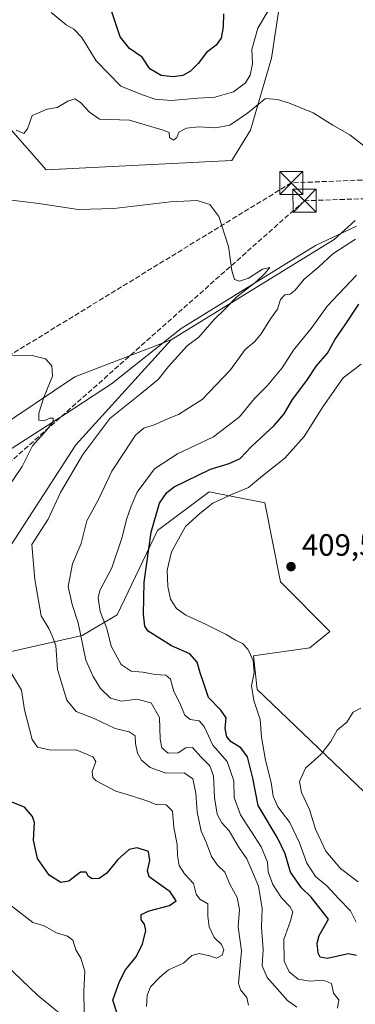
# Model space of a CAD drawing. Units: metres. Extents: x 583766 to 587242, y 4712744 to 4715099.
# Drawn here: x 584486 to 584595, y 4713196 to 4713515 of the extents above; entities that cross this region are included whole.
import ezdxf

# ---------------------------------------------------------------- set-up
doc = ezdxf.new("R2010")
doc.units = ezdxf.units.M
doc.header["$MEASUREMENT"] = 0
doc.linetypes.add('DGN Style 3', pattern=[2.307223458686699, 1.648016756204785, -0.6592067024819142])
doc.linetypes.add('DGN Style 4', pattern=[2.6384748266838614, 1.318413404963828, -0.6592067024819142, 0.001648016756204785, -0.6592067024819142])
for name, color, linetype, lineweight in [('Arbolado forestal CxS', 92, 'Continuous', 0), ('Conducción de hidrocarburos lineal', 6, 'DGN Style 3', 0), ('Corriente natural lineal', 142, 'Continuous', 13), ('Corriente natural lineal oculto', 9, 'DGN Style 4', 13), ('Cultivos herbáceos CxS', 92, 'Continuous', 0), ('Curva de nivel maestra', 30, 'Continuous', 30), ('Curva de nivel normal', 30, 'Continuous', 0), ('Matorral CxS', 135, 'Continuous', 0), ('Núcleo urbano CxS', 7, 'Continuous', 0), ('Punto de cota en terreno', 7, 'Continuous', 0), ('Rótulo de punto de cota en terreno', 7, 'Continuous', 0), ('Suelo desnudo CxS', 253, 'Continuous', 0), ('Torre de tendido puntual', 7, 'Continuous', 0)]:
    doc.layers.add(name, color=color, linetype=linetype, lineweight=lineweight)
doc.styles.add('Style-Arial', font='txt')

# ---------------------------------------------------------------- blocks, each defined once
blk = doc.blocks.new('5PATER')
at = {"layer": 'Núcleo urbano CxS', "linetype": 'Continuous', "lineweight": 0}
h = blk.add_hatch(color=51, dxfattribs=at)
edge = h.paths.add_edge_path()
edge.add_ellipse((0, 0), major_axis=(-0.1095731443231308, -0.1110710700762829), ratio=0.9994222409660322, start_angle=0, end_angle=360)
blk = doc.blocks.new('5TTEND')
at = {"layer": 'Corriente natural lineal oculto', "color": 7, "linetype": 'Continuous', "lineweight": 0}
for p, q in [((-0.375, 0.3754), (0.375, -0.3746)), ((0.3720000000000001, 0.3784000000000001), (-0.3720000000000001, -0.3776))]:
    blk.add_line(p, q, dxfattribs=at)
at = {"layer": 'Corriente natural lineal oculto', "color": 7, "linetype": 'Continuous', "lineweight": 0, "flags": 128}
blk.add_lwpolyline([(-0.375, -0.3746), (0.375, -0.3746), (0.375, 0.3754), (-0.375, 0.3754), (-0.3720000000000001, -0.3776)], dxfattribs=at)

msp = doc.modelspace()

# ---------------------------------------------------------------- linework, layer by layer
at = {"layer": 'Arbolado forestal CxS', "color": 92, "linetype": 'Continuous', "lineweight": 0, "extrusion": (-0.1410268115504777, 0.08354757858279668, 0.9864741459039145), "elevation": 311736.9267026397, "flags": 128}
msp.add_lwpolyline([(-4353207.088775037, -1873705.399708901), (-4353198.315047541, -1873708.162083746), (-4353143.319932531, -1873737.533058682)], dxfattribs=at)
at = {"layer": 'Arbolado forestal CxS', "color": 92, "linetype": 'Continuous', "lineweight": 0}
for points in [[(584617.6785000004, 4713245.659499999, 414.5895000000019), (584562.9987000005, 4713297.9341, 404.8776000000071), (584561.7764999997, 4713308.9091, 405.1652999999933), (584580.1117000004, 4713311.530900001, 408.4138999999996), (584586.6599000003, 4713316.7739, 408.9731000000029), (584570.5707, 4713332.9189, 409.5877999999939), (584565.5307, 4713358.540899999, 406.9189000000042), (584547.4128999999, 4713362.1293, 402.304999999993), (584530.6545000002, 4713349.6085, 400.0366000000067), (584517.5339000003, 4713322.2095, 396.4752000000008), (584506.2081000004, 4713315.4945, 389.2664999999979), (584482.7341, 4713310.1919, 380.3411000000052), (584472.8903000001, 4713318.5261, 379.2216999999946), (584479.1782999998, 4713333.096899999, 380.6306999999942), (584483.1447000002, 4713344.899900001, 381.3107000000018), (584504.1741000004, 4713377.390900001, 382.8043999999936), (584535.1095000004, 4713411.458500001, 383.1171999999933), (584588.0679000001, 4713444.006100001, 387.9315999999963), (584594.8843, 4713450.1657, 388.3843999999954)], [(584535.1095000004, 4713411.458500001, 383.1171999999933), (584504.1741000004, 4713377.390900001, 382.8043999999936), (584483.1447000002, 4713344.899900001, 381.3107000000018), (584479.1782999998, 4713333.096899999, 380.6306999999942), (584472.8903000001, 4713318.5261, 379.2216999999946), (584482.7341, 4713310.1919, 380.3411000000052), (584506.2081000004, 4713315.4945, 389.2664999999979), (584517.5339000003, 4713322.2095, 396.4752000000008), (584530.6545000002, 4713349.6085, 400.0366000000067), (584547.4128999999, 4713362.1293, 402.304999999993), (584565.5307, 4713358.540899999, 406.9189000000042), (584570.5707, 4713332.9189, 409.5877999999939), (584586.6599000003, 4713316.7739, 408.9731000000029), (584580.1117000004, 4713311.530900001, 408.4138999999996), (584561.7764999997, 4713308.9091, 405.1652999999933), (584562.9987000005, 4713297.9341, 404.8776000000071), (584617.6785000004, 4713245.659499999, 414.5895000000019)], [(584268.5129000006, 4713369.945699999, 368.2814000000071), (584298.0585000003, 4713347.812899999, 368.3540999999968), (584298.0585000003, 4713344.307700001, 368.0532999999996), (584325.3542999999, 4713324.964299999, 368.099000000002), (584339.7209000001, 4713323.784299999, 368.4899000000005), (584347.4946999997, 4713304.706300001, 367.6738999999943), (584371.5226999996, 4713279.085899999, 366.8129000000045), (584411.1293000003, 4713258.3817, 367.2804999999935), (584411.8853000002, 4713257.943499999, 367.2828000000009), (584436.9732999997, 4713248.495300001, 367.3034000000043), (584444.1102999998, 4713239.273499999, 367.1021999999939), (584463.1457000002, 4713226.0525, 367.6128999999929), (584491.7302999999, 4713198.702500001, 368.3571999999986), (584516.5581, 4713178.3935, 371.7035000000033)], [(584411.8853000002, 4713257.943499999, 367.2828000000009), (584436.9732999997, 4713248.495300001, 367.3034000000043), (584444.1102999998, 4713239.273499999, 367.1021999999939), (584463.1457000002, 4713226.0525, 367.6128999999929), (584491.7302999999, 4713198.702500001, 368.3571999999986), (584516.5581, 4713178.3935, 371.7035000000033), (584518.6032999996, 4713159.8113, 370.1533000000054), (584519.2160999998, 4713131.843499999, 368.4183000000049), (584501.8494999995, 4713102.3465, 362.9569000000047), (584492.5695000002, 4713081.488500001, 363.9388000000035)]]:
    msp.add_polyline3d(points, dxfattribs=at)
at = {"layer": 'Conducción de hidrocarburos lineal', "color": 6, "linetype": 'DGN Style 3', "lineweight": 0}
for points in [[(584847.483, 4713738.218, 415.3441000000021), (584791.4386, 4713627.5349, 418.3006000000024), (584716.8258999996, 4713488.6284, 402.0144), (584665.2320999998, 4713459.5242, 395.2296999999962), (584578.3799000002, 4713456.6337, 387.5151999999944), (584459.2199999997, 4713350.869999999, 379.8120999999956), (584379.04, 4713202.789999999, 379.0439000000042), (584305.7800000003, 4713106.039999999, 376.7372999999934), (584198.2400000002, 4712966.609999999, 374.508600000001), (584140.9100000003, 4712921.82, 370.2535000000062), (584013.9400000004, 4712845.310000001, 368.4603999999963)], [(584797.7800000003, 4713624.100000001, 417.3747000000003), (584729.5259999996, 4713500.124600001, 403.4854999999953), (584664.0415000003, 4713466.059400001, 396.2739000000001), (584574.0829999996, 4713462.421399999, 387.5136000000057), (584447.023, 4713384.614, 378.6042000000016), (584283.3640000002, 4713154.615, 376.7632000000012), (584310.7165000001, 4713096.254000001, 376.5626000000047), (584202.3426000001, 4712960.373500001, 373.4481999999989), (584143.4726999998, 4712914.0713, 369.130799999999), (584086.2565000001, 4712881.329100001, 366.5528999999952), (584032.216, 4712889.638, 371.1665999999968), (584002.2511, 4712868.0999, 372.1818000000058), (583982.4073000001, 4712844.618100001, 372.2099000000017), (583964.5478999997, 4712803.938300001, 373.2185999999929), (583947.6807000004, 4712783.763800001, 375.5880000000034), (583927.4730000002, 4712780.294, 378.6582000000053), (583889.9919999996, 4712785.679, 382.5852000000014), (583855.3194000004, 4712808.7455, 387.6267999999982), (583830.9264000002, 4712823.171700001, 389.5626000000047), (583792.5285999998, 4712856.0109, 394.3129000000045)]]:
    msp.add_polyline3d(points, dxfattribs=at)
at = {"layer": 'Corriente natural lineal', "color": 142, "linetype": 'Continuous', "lineweight": 13}
msp.add_polyline3d([(584595.2401000002, 4713448.380100001, 388.3004999999976), (584581.9101, 4713442.090100001, 387.5197999999946), (584538.3501000004, 4713415.170100001, 383.2531000000017), (584515.7701000003, 4713397.210100001, 381.9192000000039), (584500.6601, 4713387.3101, 380.6355999999942), (584480.7600999996, 4713374.5601, 378.8469000000041), (584468.1501000002, 4713367.640100001, 377.5999000000011), (584457.8101000004, 4713363.470100001, 377.5227000000014), (584454.0000999998, 4713362.530099999, 377.0243000000046), (584451.4301000005, 4713357.950099999, 376.858699999997), (584444.6300999997, 4713348.3101, 375.6561999999976), (584435.2701000003, 4713329.970100001, 374.7139000000025), (584424.7500999998, 4713302.3301, 372.2819000000018), (584418.4600999998, 4713280.8101, 369.8353000000061), (584410.8101000004, 4713257.9101, 367.2424000000028), (584403.0930000005, 4713237.308599999, 361.334400000007)], dxfattribs=at)
at = {"layer": 'Cultivos herbáceos CxS', "color": 92, "linetype": 'Continuous', "lineweight": 0, "extrusion": (-0.1410268115504777, 0.08354757858279668, 0.9864741459039145), "elevation": 311736.9267026397, "flags": 128}
msp.add_lwpolyline([(-4353207.088775037, -1873705.399708901), (-4353198.315047541, -1873708.162083746), (-4353143.319932531, -1873737.533058682)], dxfattribs=at)
at = {"layer": 'Cultivos herbáceos CxS', "color": 92, "linetype": 'Continuous', "lineweight": 0}
for points in [[(584428.5060999999, 4713537.500499999, 390.9447999999975), (584465.1092999997, 4713500.108100001, 390.2372000000032), (584494.4735000003, 4713466.6349, 386.9005999999936), (584554.7834999999, 4713469.649499999, 387.4192000000039), (584560.8353000004, 4713479.4893, 389.3747000000003), (584567.6447000002, 4713502.953299999, 392.6132000000071), (584575.9951, 4713558.123500001, 401.6297999999952)], [(584575.9951, 4713558.123500001, 401.6297999999952), (584567.6447000002, 4713502.953299999, 392.6132000000071), (584560.8353000004, 4713479.4893, 389.3747000000003), (584554.7834999999, 4713469.649499999, 387.4192000000039), (584494.4735000003, 4713466.6349, 386.9005999999936), (584465.1092999997, 4713500.108100001, 390.2372000000032), (584428.5060999999, 4713537.500499999, 390.9447999999975)], [(584594.8843, 4713450.1657, 388.3843999999954), (584588.0679000001, 4713444.006100001, 387.9315999999963), (584535.1095000004, 4713411.458500001, 383.1171999999933), (584503.7824999997, 4713399.4147, 380.5605000000069), (584477.6120999996, 4713381.940099999, 378.6386999999959), (584451.0318999998, 4713364.693299999, 376.8125), (584436.9467000002, 4713332.722899999, 375.0157000000036), (584429.7307000002, 4713313.700300001, 373.3654999999999), (584410.3827000001, 4713271.094500001, 368.2176000000036), (584411.8853000002, 4713257.943499999, 367.2828000000009), (584411.1293000003, 4713258.3817, 367.2804999999935), (584371.5226999996, 4713279.085899999, 366.8129000000045), (584347.4946999997, 4713304.706300001, 367.6738999999943), (584339.7209000001, 4713323.784299999, 368.4899000000005), (584325.3542999999, 4713324.964299999, 368.099000000002), (584298.0585000003, 4713344.307700001, 368.0532999999996), (584298.0585000003, 4713347.812899999, 368.3540999999968), (584268.5129000006, 4713369.945699999, 368.2814000000071), (584261.6993000006, 4713392.670499999, 371.388300000006), (584245.8004999999, 4713416.1525, 373.6633000000002), (584225.3591, 4713429.787900001, 373.7311000000045), (584225.8762999997, 4713450.9507, 374.3282000000036), (584226.1168999998, 4713492.658700001, 375.4146000000038), (584227.6995000001, 4713532.1369, 377.7777999999962)], [(584535.1095000004, 4713411.458500001, 383.1171999999933), (584503.7824999997, 4713399.4147, 380.5605000000069), (584477.6120999996, 4713381.940099999, 378.6386999999959), (584451.0318999998, 4713364.693299999, 376.8125), (584436.9467000002, 4713332.722899999, 375.0157000000036), (584429.7307000002, 4713313.700300001, 373.3654999999999), (584410.3827000001, 4713271.094500001, 368.2176000000036), (584411.8853000002, 4713257.943499999, 367.2828000000009)]]:
    msp.add_polyline3d(points, dxfattribs=at)
at = {"layer": 'Curva de nivel maestra', "color": 30, "linetype": 'Continuous', "lineweight": 30, "flags": 128}
for points, elevation in [([(584552.0999999996, 4713517.2601), (584551.9800000004, 4713513.0801), (584551.3399999999, 4713509.4101), (584549.75, 4713507.0801), (584546.5999999996, 4713504.710100001), (584543.8700000001, 4713501.190099999), (584541.4000000004, 4713498.720100001), (584538.8899999997, 4713497.280099999), (584535.7199999997, 4713496.850099999), (584531.8300000001, 4713497.3301), (584528.1799999997, 4713499.4001), (584525.7300000004, 4713503.280099999), (584521.54, 4713506.090100001), (584518.5800000001, 4713509.800100001), (584515.54, 4713518.970100001)], 400.0000000000001), ([(584595.2599999999, 4713211.600099999), (584592.5999999996, 4713212.1501), (584585.8899999997, 4713210.620100001), (584583.4800000004, 4713211.120100001), (584582.8300000001, 4713212.390100001), (584582.5, 4713215.590100001), (584583.1799999997, 4713218.110099999), (584586.1600000003, 4713223.380100001), (584580.5800000001, 4713230.530099999), (584577.4500000002, 4713233.540100001), (584573.79, 4713238.6801), (584572.1100000005, 4713244.670100001), (584569.6100000005, 4713249.8301), (584563.3799999999, 4713260.270099999), (584561.6600000003, 4713269.220100001), (584559.9299999997, 4713276.100099999), (584557.7300000004, 4713279.0801), (584554.54, 4713280.950099999), (584553.1399999997, 4713282.5701), (584552.6799999997, 4713285.290100001), (584552.9299999997, 4713288.720100001), (584551.2000000002, 4713291.3101), (584547.2199999997, 4713295.350099999), (584545.5800000001, 4713300.270099999), (584544.5300000003, 4713303.380100001), (584543.5800000001, 4713306.860099999), (584541.1799999997, 4713309.600099999), (584535.1900000004, 4713312.1501), (584527.6100000005, 4713316.9001), (584526.5300000003, 4713318.550100001), (584526.1600000003, 4713322.4101), (584526.2999999998, 4713332.8301), (584528.5899999999, 4713349.0801), (584531.3600000005, 4713358.4301), (584533.7199999997, 4713361.950099999), (584536.1200000001, 4713363.7401), (584547.8799999999, 4713369.530099999), (584553.9400000004, 4713371.350099999), (584557.5499999998, 4713372.9101), (584561.1900000004, 4713376.840100001), (584568.5, 4713383.720100001), (584571.75, 4713387.4801), (584574.5, 4713392.090100001), (584579.1900000004, 4713398.2601), (584582.2800000003, 4713403.0801), (584585.8499999996, 4713407.1501), (584588.2800000003, 4713411.5101), (584591.8600000005, 4713416.6601), (584596.0800000001, 4713423.0801)], 400.0000000000001), ([(584518.8700000001, 4713188.7601), (584516.2100000001, 4713197.0801), (584518.3300000001, 4713203.210100001), (584520.3099999996, 4713206.940099999), (584523.6200000001, 4713211.040100001), (584525.7999999998, 4713215.300100001), (584526.8600000005, 4713219.7301), (584526.4500000002, 4713221.800100001), (584525.3700000001, 4713223.200099999), (584525.4000000004, 4713224.9001), (584528, 4713226.170100001), (584534.5099999999, 4713227.9001), (584536.6699999999, 4713229.370100001), (584534.8200000003, 4713232.2401), (584528, 4713237.200099999), (584527.3799999999, 4713239.100099999), (584528.2199999997, 4713242.5101), (584527.6900000004, 4713245.420100001), (584524.0999999996, 4713246.5601), (584521.4600000001, 4713245.9901), (584517.7800000003, 4713242.7401), (584514.1699999999, 4713238.300100001), (584511.75, 4713236.590100001), (584509.4600000001, 4713236.520099999), (584508.25, 4713237.270099999), (584507.5, 4713238.6801), (584505.6500000004, 4713238.630100001), (584501.8600000005, 4713235.770099999), (584499.2300000004, 4713235.270099999), (584495.4900000002, 4713237.710100001), (584491.7100000001, 4713243.0801), (584490.3799999999, 4713249.040100001), (584490.6900000004, 4713254.840100001), (584490.0800000001, 4713256.7401), (584487.5300000003, 4713259.800100001), (584482.7999999998, 4713261.620100001)], 374.9999999999999)]:
    msp.add_lwpolyline(points, dxfattribs=dict(at, elevation=elevation))
at = {"layer": 'Curva de nivel normal', "color": 30, "linetype": 'Continuous', "lineweight": 0, "flags": 128}
for points, elevation in [([(584496.1299999999, 4713517.7401), (584500.9800000004, 4713513.7601), (584503.5099999999, 4713512.370100001), (584506.1100000005, 4713509.640100001), (584510.75, 4713502.0001), (584518.75, 4713493.840100001), (584525.4199999999, 4713491.0801), (584529.8600000005, 4713489.5601), (584535.0599999996, 4713489.1501), (584543.7800000003, 4713489.960100001), (584549.2800000003, 4713490.280099999), (584555.2999999998, 4713492.020099999), (584559.2100000001, 4713494.860099999), (584560.7999999998, 4713497.4101), (584561.5300000003, 4713501.0801), (584561.3399999999, 4713505.7501), (584563.2400000002, 4713512.640100001), (584566.6100000005, 4713518.3101)], 395), ([(584484.7699999996, 4713479.590100001), (584487.2999999998, 4713478.440099999), (584488.4199999999, 4713479.920100001), (584489.9800000004, 4713484.350099999), (584494.7999999998, 4713486.370100001), (584498.1299999999, 4713486.920100001), (584501.5300000003, 4713489.0001), (584503.7800000003, 4713489.670100001), (584505.6500000004, 4713488.540100001), (584508.5599999996, 4713485.390100001), (584511.7999999998, 4713483.1601), (584521.5899999999, 4713482.8101), (584532.5, 4713479.590100001), (584534.4699999997, 4713478.780099999), (584534.6100000005, 4713477.200099999), (584535.8099999996, 4713476.2501), (584536.9100000003, 4713477.200099999), (584537.5700000003, 4713478.940099999), (584540.0300000003, 4713480.1601), (584544.04, 4713480.630100001), (584549.4900000002, 4713480.300100001), (584554.1900000004, 4713481.130100001), (584559.9000000004, 4713485.050100001), (584565.7000000002, 4713489.860099999), (584569.5700000003, 4713489.520099999), (584573.1900000004, 4713488.4001), (584581.1600000003, 4713485.1601), (584587.6100000005, 4713481.190099999), (584593.0999999996, 4713477.9801), (584599.54, 4713473.090100001)], 390), ([(584560.2599999999, 4713195.460100001), (584559.7000000002, 4713197.960100001), (584557.6100000005, 4713200.4301), (584556.9800000004, 4713202.6801), (584557.9000000004, 4713213.110099999), (584556.8899999997, 4713220.9001), (584557.3300000001, 4713226.5001), (584556.54, 4713230.420100001), (584554.1100000005, 4713234.8301), (584552.5099999999, 4713238.690099999), (584550.0999999996, 4713240.970100001), (584548.2199999997, 4713243.720100001), (584546.4400000004, 4713248.4101), (584544.8899999997, 4713251.9801), (584543.5300000003, 4713258.2401), (584543.0800000001, 4713264.300100001), (584542.0999999996, 4713268.9801), (584539.3200000003, 4713270.880100001), (584533.3600000005, 4713270.8201), (584528.2800000003, 4713272.600099999), (584525.4800000004, 4713275.0001), (584524.1699999999, 4713277.3201), (584523.54, 4713280.4001), (584523.4400000004, 4713282.940099999), (584521.4500000002, 4713284.270099999), (584516.8899999997, 4713285.3301), (584510.0800000001, 4713288.590100001), (584504.3099999996, 4713290.860099999), (584501.2199999997, 4713294.540100001), (584498.1500000004, 4713304.4101), (584497.6399999997, 4713312.280099999), (584496.4699999997, 4713315.420100001), (584495.3300000001, 4713317.8201), (584492.9000000004, 4713321.850099999), (584490.8899999997, 4713333.640100001), (584489.8300000001, 4713345.050100001), (584495.2199999997, 4713353.280099999), (584499.2000000002, 4713361.950099999), (584506.3799999999, 4713374.280099999), (584515.1399999997, 4713385.920100001), (584524.9699999997, 4713393.700099999), (584530.9299999997, 4713398.600099999), (584534.1900000004, 4713402.770099999), (584540.2599999999, 4713409.540100001), (584544.1200000001, 4713412.360099999), (584549.0199999996, 4713418.120100001), (584552.5099999999, 4713421.4101), (584556.4699999997, 4713425.4101), (584562.8499999996, 4713430.4101), (584565.5999999996, 4713433.120100001), (584567.1699999999, 4713434.9101), (584564.7800000003, 4713434.440099999), (584560.2199999997, 4713431.550100001), (584557.2699999996, 4713430.4901), (584555.6200000001, 4713431.030099999), (584554.7800000003, 4713434.020099999), (584553.7000000002, 4713441.7501), (584550.5499999998, 4713451.5001), (584547.5999999996, 4713455.390100001), (584543.5300000003, 4713456.710100001), (584534.8600000005, 4713456.3301), (584516.5300000003, 4713454.140100001), (584504.8600000005, 4713453.8201), (584492.1600000003, 4713455.7401), (584478.6799999997, 4713457.4001)], 385), ([(584594.9000000004, 4713444.170100001), (584587.5700000003, 4713439.4101), (584582.9400000004, 4713435.100099999), (584578.2999999998, 4713431.1801), (584575.3399999999, 4713427.620100001), (584573.7300000004, 4713426.340100001), (584571.9699999997, 4713426.110099999), (584570.6399999997, 4713424.620100001), (584569.6699999999, 4713421.4101), (584567.4000000004, 4713418.3201), (584564.29, 4713413.380100001), (584562.2400000002, 4713410.9901), (584559.0800000001, 4713408.360099999), (584554.3799999999, 4713401.720100001), (584545.1900000004, 4713392.110099999), (584540.1900000004, 4713389.020099999), (584537.5300000003, 4713387.2601), (584533.8600000005, 4713385.8101), (584529.8600000005, 4713384.0001), (584526.1900000004, 4713382.770099999), (584523.5599999996, 4713380.5101), (584520.0099999999, 4713375.220100001), (584515.8700000001, 4713368.8301), (584511.6100000005, 4713359.850099999), (584507.7000000002, 4713352.7501), (584505.8700000001, 4713345.4101), (584503.0999999996, 4713338.7501), (584501.6200000001, 4713331.4101), (584502.9199999999, 4713325.550100001), (584504.8700000001, 4713319.630100001), (584507.4400000004, 4713307.460100001), (584509.7999999998, 4713302.2401), (584512.1399999997, 4713298.3201), (584515.4500000002, 4713295.1801), (584518.9800000004, 4713294.200099999), (584523.9100000003, 4713294.790100001), (584528.6399999997, 4713293.610099999), (584531.3200000003, 4713288.860099999), (584531.5800000001, 4713281.880100001), (584532.1100000005, 4713278.9801), (584534.0800000001, 4713277.340100001), (584537.3399999999, 4713277.420100001), (584539.8200000003, 4713278.9801), (584541.9900000002, 4713279.1501), (584544.7800000003, 4713276.090100001), (584547.7000000002, 4713273.210100001), (584548.8099999996, 4713269.950099999), (584549.2100000001, 4713262.9001), (584550.0599999996, 4713257.540100001), (584551.5300000003, 4713254.7301), (584553.9000000004, 4713252.120100001), (584557.0099999999, 4713246.9001), (584559.6600000003, 4713242.9801), (584561.4400000004, 4713239.050100001), (584563.4699999997, 4713234.120100001), (584564.6200000001, 4713226.840100001), (584564.4699999997, 4713220.790100001), (584564.9199999999, 4713213.5601), (584564.6200000001, 4713208.280099999), (584566.2800000003, 4713204.5001), (584572.8499999996, 4713196.9801), (584575.9000000004, 4713194.8301)], 390), ([(584595.2400000002, 4713432.5001), (584585.7199999997, 4713422.420100001), (584580.9100000003, 4713415.630100001), (584574.8600000005, 4713408.140100001), (584571.1900000004, 4713402.420100001), (584566.2800000003, 4713396.5101), (584562.1900000004, 4713392.440099999), (584557.2800000003, 4713386.5001), (584548.8600000005, 4713380.040100001), (584537.1900000004, 4713374.460100001), (584529.7199999997, 4713369.5801), (584524.04, 4713362.0701), (584522.0899999999, 4713357.450099999), (584520.5499999998, 4713353.1801), (584519.2300000004, 4713347.4301), (584515.8700000001, 4713337.420100001), (584511.8899999997, 4713330.110099999), (584511.4299999997, 4713327.690099999), (584512.0999999996, 4713323.3201), (584514.25, 4713317.800100001), (584515.6600000003, 4713312.0101), (584518.8799999999, 4713306.050100001), (584522.0599999996, 4713303.940099999), (584525.8600000005, 4713303.550100001), (584529.8600000005, 4713302.870100001), (584533.3600000005, 4713302.640100001), (584534.8499999996, 4713301.360099999), (584535.9800000004, 4713297.370100001), (584537.8200000003, 4713293.7301), (584539.5700000003, 4713289.630100001), (584541.2999999998, 4713288.190099999), (584544.1900000004, 4713287.800100001), (584545.8200000003, 4713285.9101), (584548.5899999999, 4713279.850099999), (584553.2699999996, 4713274.600099999), (584555.4500000002, 4713268.280099999), (584555.5499999998, 4713262.880100001), (584557.6200000001, 4713257.3201), (584564.2800000003, 4713246.860099999), (584566.3600000005, 4713241.870100001), (584566.5899999999, 4713238.790100001), (584568.0899999999, 4713234.640100001), (584570.8700000001, 4713230.360099999), (584573.6799999997, 4713227.5601), (584574.5700000003, 4713225.790100001), (584573.8200000003, 4713222.8301), (584571.7000000002, 4713216.7601), (584571.75, 4713209.7601), (584573.4000000004, 4713206.280099999), (584576.3600000005, 4713203.920100001), (584580.0800000001, 4713203.3301), (584584.4100000003, 4713203.6601), (584587.1500000004, 4713202.5601), (584587.7999999998, 4713199.440099999), (584589.5800000001, 4713197.2301), (584589.0599999996, 4713194.550100001)], 395), ([(584480.1399999997, 4713360.590100001), (584486.7699999996, 4713370.380100001), (584490.1299999999, 4713377.0801), (584494.8399999999, 4713382.4101), (584496.7800000003, 4713384.940099999), (584496.8200000003, 4713386.040100001), (584495.7000000002, 4713386.040100001), (584493.8099999996, 4713385.220100001), (584492.1799999997, 4713385.4001), (584492.1399999997, 4713387.700099999), (584493.9100000003, 4713393.130100001), (584496.6100000005, 4713399.710100001), (584496.3499999996, 4713403.0801), (584494.2999999998, 4713405.3201), (584489.9400000004, 4713406.4001), (584478.8600000005, 4713406.470100001)], 380), ([(584596.7999999998, 4713403.590100001), (584590.9299999997, 4713399.130100001), (584584.3499999996, 4713389.7501), (584578.2599999999, 4713380.0801), (584572.0300000003, 4713373.0601), (584564.7300000004, 4713367.3301), (584560.2100000001, 4713363.520099999), (584555.2800000003, 4713361.4801), (584548.6799999997, 4713358.420100001), (584544.4600000001, 4713355.130100001), (584539.7800000003, 4713350.840100001), (584535.2400000002, 4713342.620100001), (584533.7999999998, 4713336.690099999), (584534.0099999999, 4713331.440099999), (584534.9000000004, 4713327.2601), (584536.8300000001, 4713324.2601), (584539.8499999996, 4713322.0701), (584546.2599999999, 4713319.210100001), (584552.9100000003, 4713315.8301), (584555.9500000002, 4713313.960100001), (584558.2100000001, 4713312.950099999), (584559.9800000004, 4713311.100099999), (584561.75, 4713307.380100001), (584562.0800000001, 4713303.4801), (584561.1500000004, 4713299.130100001), (584561.9500000002, 4713294.360099999), (584564.0099999999, 4713288.190099999), (584564.4299999997, 4713282.540100001), (584565.75, 4713275.0801), (584567.6200000001, 4713267.7501), (584568.1900000004, 4713263.290100001), (584569.7300000004, 4713259.9101), (584573.6699999999, 4713254.800100001), (584576.7999999998, 4713248.140100001), (584579.1100000005, 4713241.5801), (584582.0099999999, 4713237.290100001), (584585.6799999997, 4713234.220100001), (584589.4900000002, 4713230.0601), (584593.2800000003, 4713226.130100001), (584595.1699999999, 4713222.390100001)], 405), ([(584527.0800000001, 4713195.0801), (584527.3399999999, 4713198.780099999), (584528.4199999999, 4713201.5001), (584531.4600000001, 4713204.5701), (584534.2599999999, 4713206.9901), (584539.1299999999, 4713209.100099999), (584541.8600000005, 4713211.5801), (584544.1900000004, 4713212.270099999), (584547.5300000003, 4713211.5101), (584549.8600000005, 4713210.7601), (584551.6100000005, 4713211.690099999), (584552.2000000002, 4713213.5001), (584551.4600000001, 4713215.1801), (584549.1100000005, 4713217.420100001), (584547.4400000004, 4713220.9001), (584547.0199999996, 4713224.350099999), (584547.0099999999, 4713228.360099999), (584544.4100000003, 4713229.940099999), (584543.2400000002, 4713231.540100001), (584542.3399999999, 4713234.940099999), (584539.4000000004, 4713238.100099999), (584537.6600000003, 4713240.880100001), (584537.1600000003, 4713244.110099999), (584537.0999999996, 4713247.600099999), (584536, 4713253.120100001), (584535.5, 4713258.5101), (584533.5300000003, 4713260.5001), (584530.1900000004, 4713260.6601), (584527.1900000004, 4713261.790100001), (584522.1900000004, 4713263.4901), (584517.1200000001, 4713264.940099999), (584510.7599999999, 4713268.3301), (584509.6900000004, 4713269.380100001), (584509.4400000004, 4713271.340100001), (584510.6299999999, 4713274.610099999), (584509.6799999997, 4713276.130100001), (584504.2800000003, 4713278.360099999), (584496.0599999996, 4713278.3201), (584491.7400000002, 4713279.2401), (584489.9900000002, 4713281.790100001), (584487.5, 4713291.420100001), (584486.5199999996, 4713297.790100001), (584481.6900000004, 4713305.9101)], 380), ([(584595.8600000005, 4713235.5801), (584590.0700000003, 4713239.880100001), (584585.3200000003, 4713245.4801), (584581.9900000002, 4713252.5801), (584580, 4713259.040100001), (584577.3899999997, 4713264.520099999), (584576.7800000003, 4713268.050100001), (584578.7400000002, 4713272.390100001), (584583.8399999999, 4713276.960100001), (584586.8899999997, 4713281.0801), (584589.04, 4713284.7501), (584592.1399999997, 4713287.4101), (584594.1799999997, 4713290.610099999), (584596.7100000001, 4713291.9301)], 410), ([(584482.9900000002, 4713227.970100001), (584490.1900000004, 4713222.300100001), (584493.8600000005, 4713221.2401), (584497.8600000005, 4713218.9301), (584501.4400000004, 4713217.880100001), (584503.1799999997, 4713216.5701), (584504.1500000004, 4713213.460100001), (584505.79, 4713210.7301), (584507.1100000005, 4713206.530099999), (584506.7400000002, 4713199.9001), (584506.8200000003, 4713193.280099999)], 370)]:
    msp.add_lwpolyline(points, dxfattribs=dict(at, elevation=elevation))
at = {"layer": 'Matorral CxS', "color": 135, "linetype": 'Continuous', "lineweight": 0}
msp.add_polyline3d([(584575.9951, 4713558.123500001, 401.6297999999952), (584567.6447000002, 4713502.953299999, 392.6132000000071), (584560.8353000004, 4713479.4893, 389.3747000000003), (584554.7834999999, 4713469.649499999, 387.4192000000039), (584494.4735000003, 4713466.6349, 386.9005999999936), (584465.1092999997, 4713500.108100001, 390.2372000000032), (584428.5060999999, 4713537.500499999, 390.9447999999975)], dxfattribs=at)
msp.add_polyline3d([(584575.9951, 4713558.123500001, 401.6297999999952), (584567.6447000002, 4713502.953299999, 392.6132000000071), (584560.8353000004, 4713479.4893, 389.3747000000003), (584554.7834999999, 4713469.649499999, 387.4192000000039), (584494.4735000003, 4713466.6349, 386.9005999999936), (584465.1092999997, 4713500.108100001, 390.2372000000032), (584428.5060999999, 4713537.500499999, 390.9447999999975)], dxfattribs=at)
at = {"layer": 'Suelo desnudo CxS', "color": 253, "linetype": 'Continuous', "lineweight": 0}
for points in [[(584535.1095000004, 4713411.458500001, 383.1171999999933), (584503.7824999997, 4713399.4147, 380.5605000000069), (584477.6120999996, 4713381.940099999, 378.6386999999959), (584451.0318999998, 4713364.693299999, 376.8125), (584436.9467000002, 4713332.722899999, 375.0157000000036), (584429.7307000002, 4713313.700300001, 373.3654999999999), (584410.3827000001, 4713271.094500001, 368.2176000000036), (584411.8853000002, 4713257.943499999, 367.2828000000009)], [(584535.1095000004, 4713411.458500001, 383.1171999999933), (584504.1741000004, 4713377.390900001, 382.8043999999936), (584483.1447000002, 4713344.899900001, 381.3107000000018), (584479.1782999998, 4713333.096899999, 380.6306999999942), (584472.8903000001, 4713318.5261, 379.2216999999946), (584482.7341, 4713310.1919, 380.3411000000052), (584506.2081000004, 4713315.4945, 389.2664999999979), (584517.5339000003, 4713322.2095, 396.4752000000008), (584530.6545000002, 4713349.6085, 400.0366000000067), (584547.4128999999, 4713362.1293, 402.304999999993), (584565.5307, 4713358.540899999, 406.9189000000042), (584570.5707, 4713332.9189, 409.5877999999939), (584586.6599000003, 4713316.7739, 408.9731000000029), (584580.1117000004, 4713311.530900001, 408.4138999999996), (584561.7764999997, 4713308.9091, 405.1652999999933), (584562.9987000005, 4713297.9341, 404.8776000000071), (584617.6785000004, 4713245.659499999, 414.5895000000019)], [(584477.6120999996, 4713381.940099999, 378.6386999999959), (584503.7824999997, 4713399.4147, 380.5605000000069), (584535.1095000004, 4713411.458500001, 383.1171999999933), (584504.1741000004, 4713377.390900001, 382.8043999999936), (584483.1447000002, 4713344.899900001, 381.3107000000018)], [(584482.7341, 4713310.1919, 380.3411000000052), (584506.2081000004, 4713315.4945, 389.2664999999979), (584517.5339000003, 4713322.2095, 396.4752000000008), (584530.6545000002, 4713349.6085, 400.0366000000067), (584547.4128999999, 4713362.1293, 402.304999999993), (584565.5307, 4713358.540899999, 406.9189000000042), (584570.5707, 4713332.9189, 409.5877999999939), (584586.6599000003, 4713316.7739, 408.9731000000029), (584580.1117000004, 4713311.530900001, 408.4138999999996), (584561.7764999997, 4713308.9091, 405.1652999999933), (584562.9987000005, 4713297.9341, 404.8776000000071), (584617.6785000004, 4713245.659499999, 414.5895000000019)], [(584411.8853000002, 4713257.943499999, 367.2828000000009), (584436.9732999997, 4713248.495300001, 367.3034000000043), (584444.1102999998, 4713239.273499999, 367.1021999999939), (584463.1457000002, 4713226.0525, 367.6128999999929), (584491.7302999999, 4713198.702500001, 368.3571999999986), (584516.5581, 4713178.3935, 371.7035000000033), (584518.6032999996, 4713159.8113, 370.1533000000054), (584519.2160999998, 4713131.843499999, 368.4183000000049), (584501.8494999995, 4713102.3465, 362.9569000000047), (584492.5695000002, 4713081.488500001, 363.9388000000035)], [(584516.5581, 4713178.3935, 371.7035000000033), (584491.7302999999, 4713198.702500001, 368.3571999999986), (584463.1457000002, 4713226.0525, 367.6128999999929)]]:
    msp.add_polyline3d(points, dxfattribs=at)

# ---------------------------------------------------------------- block references
at = {"layer": 'Punto de cota en terreno', "color": 7, "linetype": 'Continuous', "lineweight": 0, "xscale": 10, "yscale": 10, "zscale": 10}
msp.add_blockref('5PATER', (584574.0199999996, 4713337.859999999, 409.570000000007), dxfattribs=at)
at = {"layer": 'Torre de tendido puntual', "color": 7, "linetype": 'Continuous', "lineweight": 0, "xscale": 10, "yscale": 10, "zscale": 10}
for p in [(584574.0829999996, 4713462.421399999, 387.5136000000057), (584578.3799000002, 4713456.6337, 387.5151999999944)]:
    msp.add_blockref('5TTEND', p, dxfattribs=at)

# ---------------------------------------------------------------- texts
at = {"layer": 'Rótulo de punto de cota en terreno', "color": 7, "linetype": 'Continuous', "lineweight": 0, "style": 'Style-Arial'}
msp.add_text('409,57', height=7.000000000000002, dxfattribs=at).set_placement((584577.5477999998, 4713341.387800001))

doc.saveas('drawing.dxf')
